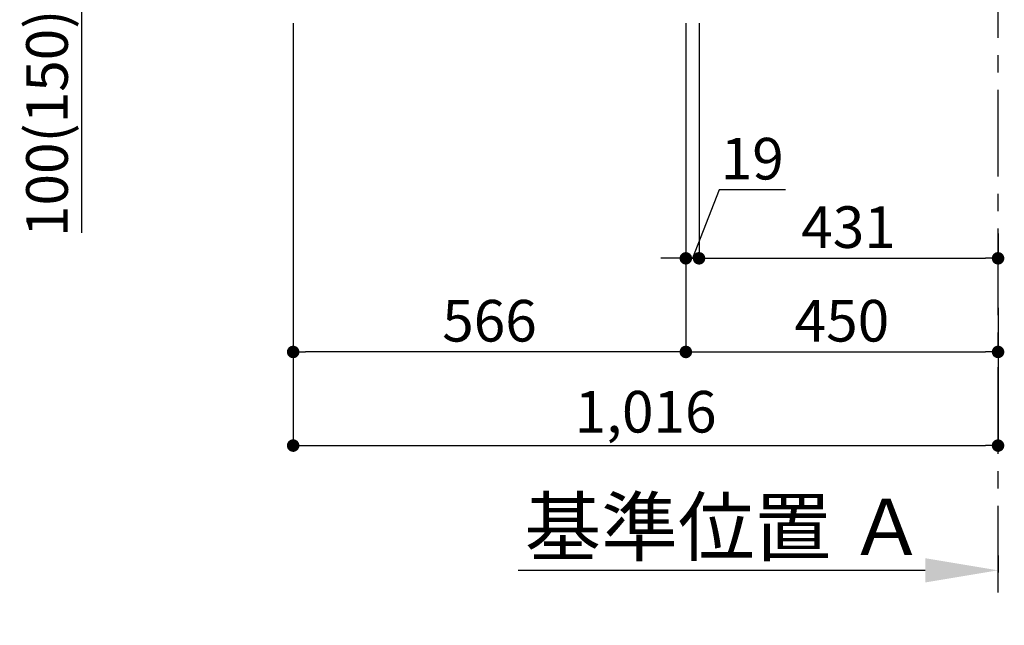
# Model space of a CAD drawing. Extents: x 0 to 26473, y -25 to 8845.
# Drawn here: x 4307 to 5726, y 1263 to 2137 of the extents above; entities that cross this region are included whole.
import ezdxf

# ---------------------------------------------------------------- set-up
doc = ezdxf.new("R2010")
doc.units = 0
doc.header["$LTSCALE"] = 50
doc.header["$MEASUREMENT"] = 0
doc.linetypes.add('CENTER', pattern=[2, 1.25, -0.25, 0.25, -0.25])
doc.layers.get('0').update_dxf_attribs({"linetype": 'CONTINUOUS'})
doc.layers.get('DEFPOINTS').update_dxf_attribs({"color": 146, "linetype": 'CONTINUOUS'})
doc.layers.add('111-壁仕上', color=3, linetype='CONTINUOUS')
doc.layers.add('166-寸法B', color=11, linetype='CONTINUOUS')
doc.styles.add('KH001', font='txt')
doc.dimstyles.new('KH1xx030', dxfattribs={"dimscale": 30, "dimtxt": 2, "dimasz": 0.6, "dimexe": 0.3, "dimexo": 1.2, "dimgap": 0.5, "dimtad": 3, "dimdec": 1, "dimdsep": 46, "dimlunit": 6, "dimtxsty": 'KH001', "dimblk": 'DOT', "dimcen": 1, "dimdle": 1, "dimclrd": 256, "dimclre": 256, "dimclrt": 256, "dimadec": 0, "dimazin": 0, "dimtfac": 1, "dimtdec": 1, "dimtix": 1, "dimtmove": 2, "dimatfit": 3, "dimldrblk": 'CLOSEDBLANK', "dimfxl": 1, "dimtolj": 1, "dimtzin": 0, "dimlwd": -1, "dimlwe": -1, "dimarcsym": 0})

# ---------------------------------------------------------------- blocks, each defined once
blk = doc.blocks.new('_Dot')
at = {"color": 0, "linetype": 'ByBlock', "lineweight": -2}
blk.add_line((-0.5, 0), (-1, 0), dxfattribs=at)
at = {"color": 0, "linetype": 'ByBlock', "const_width": 0.5}
blk.add_lwpolyline([(-0.25, 0, 1), (0.25, 0, 1)], format="xyb", close=True, dxfattribs=at)
blk = doc.blocks.new('*D61')
at = {"layer": '166-寸法B', "transparency": 16777216}
for p, q in [((5267.3, 2131.5), (5267.3, 1648.5)), ((5717.3, 1721.2), (5717.3, 1648.5)), ((5285.3, 1657.5), (5699.3, 1657.5))]:
    blk.add_line(p, q, dxfattribs=at)
at = {"layer": 'DEFPOINTS', "color": 0, "transparency": 16777216}
for p in [(5267.3, 2167.5), (5717.3, 1757.2), (5717.3, 1657.5)]:
    blk.add_point(p, dxfattribs=at)
at = {"layer": '166-寸法B', "transparency": 16777216, "xscale": 18, "yscale": 18, "zscale": 18, "rotation": 180}
blk.add_blockref('_Dot', (5267.3, 1657.5), dxfattribs=at)
at = {"layer": '166-寸法B', "transparency": 16777216, "xscale": 18, "yscale": 18, "zscale": 18}
blk.add_blockref('_Dot', (5717.3, 1657.5), dxfattribs=at)
at = {"layer": '166-寸法B', "transparency": 16777216, "insert": (5492.3, 1702.5), "char_height": 60, "attachment_point": 5, "style": 'KH001'}
blk.add_mtext('\\A1;450', dxfattribs=at)
blk = doc.blocks.new('_ClosedBlank')
at = {"color": 0, "linetype": 'ByBlock', "lineweight": -2}
for p, q in [((-1, 0.167), (0, 0)), ((-1, 0.167), (-1, -0.167)), ((0, 0), (-1, -0.167))]:
    blk.add_line(p, q, dxfattribs=at)
blk = doc.blocks.new('*D68')
at = {"layer": '166-寸法B', "transparency": 16777216}
for p, q in [((4616.3, 2267.5), (4387.6, 2267.5)), ((4396.6, 2185.5), (4396.6, 2249.5)), ((4581.8, 2167.5), (4387.6, 2167.5)), ((4396.6, 1829.2), (4396.6, 2167.5))]:
    blk.add_line(p, q, dxfattribs=at)
at = {"layer": 'DEFPOINTS', "color": 0, "transparency": 16777216}
for p in [(4396.6, 2267.5), (4652.3, 2267.5), (4617.8, 2167.5)]:
    blk.add_point(p, dxfattribs=at)
at = {"layer": '166-寸法B', "transparency": 16777216, "xscale": 18, "yscale": 18, "zscale": 18}
for p, rotation in [((4396.6, 2267.5), 90), ((4396.6, 2167.5), 270)]:
    blk.add_blockref('_Dot', p, dxfattribs=dict(at, rotation=rotation))
at = {"layer": '166-寸法B', "transparency": 16777216, "insert": (4346.5, 1987.2), "char_height": 60, "attachment_point": 5, "rotation": 90, "style": 'KH001'}
blk.add_mtext('\\A1;100(150)', dxfattribs=at)
blk = doc.blocks.new('*D72')
at = {"layer": '166-寸法B', "transparency": 16777216}
for p, q in [((4701.3, 2131.5), (4701.3, 1648.5)), ((5267.3, 2131.5), (5267.3, 1648.5)), ((5249.3, 1657.5), (4719.3, 1657.5))]:
    blk.add_line(p, q, dxfattribs=at)
at = {"layer": 'DEFPOINTS', "color": 0, "transparency": 16777216}
for p in [(4701.3, 2167.5), (5267.3, 2167.5), (4701.3, 1657.5)]:
    blk.add_point(p, dxfattribs=at)
at = {"layer": '166-寸法B', "transparency": 16777216, "xscale": 18, "yscale": 18, "zscale": 18, "rotation": 180}
blk.add_blockref('_Dot', (4701.3, 1657.5), dxfattribs=at)
at = {"layer": '166-寸法B', "transparency": 16777216, "xscale": 18, "yscale": 18, "zscale": 18}
blk.add_blockref('_Dot', (5267.3, 1657.5), dxfattribs=at)
at = {"layer": '166-寸法B', "transparency": 16777216, "insert": (4984.3, 1702.5), "char_height": 60, "attachment_point": 5, "style": 'KH001'}
blk.add_mtext('\\A1;566', dxfattribs=at)
blk = doc.blocks.new('*D73')
at = {"layer": '166-寸法B', "transparency": 16777216}
for p, q in [((5717.3, 1363.8), (5717.3, 1339.6)), ((5612.3, 1342.6), (5025.7, 1342.6))]:
    blk.add_line(p, q, dxfattribs=at)
blk.add_solid([(5612.3, 1360.1), (5612.3, 1325.1), (5717.3, 1342.6)], dxfattribs=at)
at = {"layer": 'DEFPOINTS', "color": 0, "transparency": 16777216}
for p in [(5717.3, 1393.8), (5034.7, 1342.6), (5034.7, 1263.3)]:
    blk.add_point(p, dxfattribs=at)
at = {"layer": '166-寸法B', "transparency": 16777216, "insert": (5323.5, 1405.1), "char_height": 81, "attachment_point": 5, "style": 'KH001'}
blk.add_mtext('\\A1;基準位置 Ａ', dxfattribs=at)
blk = doc.blocks.new('_None')
blk = doc.blocks.new('*D77')
at = {"layer": '166-寸法B', "transparency": 16777216}
for p, q in [((4701.3, 2131.5), (4701.3, 1513.5)), ((5717.3, 1685.2), (5717.3, 1513.5)), ((4719.3, 1522.5), (5699.3, 1522.5))]:
    blk.add_line(p, q, dxfattribs=at)
at = {"layer": 'DEFPOINTS', "color": 0, "transparency": 16777216}
for p in [(4701.3, 2167.5), (5717.3, 1721.2), (5717.3, 1522.5)]:
    blk.add_point(p, dxfattribs=at)
at = {"layer": '166-寸法B', "transparency": 16777216, "xscale": 18, "yscale": 18, "zscale": 18, "rotation": 180}
blk.add_blockref('_Dot', (4701.3, 1522.5), dxfattribs=at)
at = {"layer": '166-寸法B', "transparency": 16777216, "xscale": 18, "yscale": 18, "zscale": 18}
blk.add_blockref('_Dot', (5717.3, 1522.5), dxfattribs=at)
at = {"layer": '166-寸法B', "transparency": 16777216, "insert": (5209.3, 1571.3), "char_height": 60, "attachment_point": 5, "style": 'KH001'}
blk.add_mtext('\\A1;1,016', dxfattribs=at)
blk = doc.blocks.new('*D231')
at = {"layer": '166-寸法B', "linetype": 'ByBlock', "transparency": 16777216}
for p, q in [((5267.3, 2131.5), (5267.3, 1783.5)), ((5286.3, 2131.5), (5286.3, 1783.5)), ((5315.1, 1891.2), (5276.8, 1792.5)), ((5410.9, 1891.2), (5315.1, 1891.2)), ((5249.3, 1792.5), (5231.3, 1792.5)), ((5267.3, 1792.5), (5286.3, 1792.5))]:
    blk.add_line(p, q, dxfattribs=at)
at = {"layer": 'DEFPOINTS', "color": 0, "transparency": 16777216}
for p in [(5267.3, 2167.5), (5286.3, 2167.5), (5286.3, 1792.5)]:
    blk.add_point(p, dxfattribs=at)
at = {"layer": '166-寸法B', "transparency": 16777216, "xscale": 18, "yscale": 18, "zscale": 18}
blk.add_blockref('_Dot', (5267.3, 1792.5), dxfattribs=at)
at = {"layer": '166-寸法B', "transparency": 16777216, "xscale": 18, "yscale": 18, "zscale": 18, "rotation": 180}
blk.add_blockref('_Dot', (5286.3, 1792.5), dxfattribs=at)
at = {"layer": '166-寸法B', "transparency": 16777216, "insert": (5363, 1936.2), "char_height": 60, "attachment_point": 5, "style": 'KH001'}
blk.add_mtext('\\A1;19', dxfattribs=at)
blk = doc.blocks.new('*D232')
at = {"layer": '166-寸法B', "transparency": 16777216}
for p, q in [((5286.3, 1828.5), (5286.3, 1801.5)), ((5717.3, 1828.5), (5717.3, 1801.5)), ((5304.3, 1792.5), (5699.3, 1792.5))]:
    blk.add_line(p, q, dxfattribs=at)
at = {"layer": 'DEFPOINTS', "color": 0, "transparency": 16777216}
for p in [(5286.3, 1792.5), (5717.3, 1792.5), (5717.3, 1792.5)]:
    blk.add_point(p, dxfattribs=at)
at = {"layer": '166-寸法B', "transparency": 16777216, "xscale": 18, "yscale": 18, "zscale": 18, "rotation": 180}
blk.add_blockref('_Dot', (5286.3, 1792.5), dxfattribs=at)
at = {"layer": '166-寸法B', "transparency": 16777216, "xscale": 18, "yscale": 18, "zscale": 18}
blk.add_blockref('_Dot', (5717.3, 1792.5), dxfattribs=at)
at = {"layer": '166-寸法B', "transparency": 16777216, "insert": (5501.8, 1837.5), "char_height": 60, "attachment_point": 5, "style": 'KH001'}
blk.add_mtext('\\A1;431', dxfattribs=at)

msp = doc.modelspace()

# ---------------------------------------------------------------- linework, layer by layer
at = {"layer": '111-壁仕上', "color": 253, "linetype": 'CENTER', "ltscale": 2}
msp.add_line((5717.32, 1310.51), (5717.32, 3567.32), dxfattribs=at)

# ---------------------------------------------------------------- dimensions: what is measured, and where the dimension line sits
at = {"layer": '166-寸法B'}
for base, p1, p2, angle, override, picture, middle in [((4396.55, 2267.49), (4617.85, 2167.49), (4652.32, 2267.49), 90, {"dimpost": '(150)', "dimtmove": 1}, '*D68', (4437.62, 1987.16)), ((5286.32, 1792.49), (5267.32, 2167.49), (5286.32, 2167.49), 0, {"dimtmove": 1, "dimfxl": 0.5, "dimarcsym": 1}, '*D231', (5330.14, 1891.16))]:
    dim = msp.add_linear_dim(base=base, p1=p1, p2=p2, angle=angle, dimstyle='KH1xx030', override=override, dxfattribs=at)
    dim.commit()
    dim.dimension.update_dxf_attribs({"geometry": picture, "text_midpoint": middle, "dimtype": 128})
for base, p1, p2, picture, middle in [((4701.32, 1657.49), (5267.32, 2167.49), (4701.32, 2167.49), '*D72', (4984.32, 1702.49)), ((5717.32, 1522.49), (4701.32, 2167.49), (5717.32, 1721.17), '*D77', (5209.32, 1571.3)), ((5717.32, 1657.49), (5267.32, 2167.49), (5717.32, 1757.17), '*D61', (5492.32, 1702.49))]:
    dim = msp.add_linear_dim(base=base, p1=p1, p2=p2, dimstyle='KH1xx030', dxfattribs=at)
    dim.commit()
    dim.dimension.update_dxf_attribs({"geometry": picture, "text_midpoint": middle})
dim = msp.add_linear_dim(base=(5717.32, 1792.49), p1=(5286.32, 1792.49), p2=(5717.32, 1792.49), angle=0, dimstyle='KH1xx030', dxfattribs=at)
dim.commit()
dim.dimension.update_dxf_attribs({"geometry": '*D232', "text_midpoint": (5501.82, 1837.49)})
dim = msp.add_linear_dim(base=(5034.72, 1342.64), p1=(5717.32, 1393.77), p2=(5034.72, 1263.32), angle=0, text='基準位置 Ａ', dimstyle='KH1xx030', override={"dimtxt": 2.7, "dimasz": 3.5, "dimexe": 0.1, "dimexo": 1, "dimblk2": 'None', "dimsah": 1, "dimdle": 0.3, "dimse2": 1}, dxfattribs=at)
dim.commit()
dim.dimension.update_dxf_attribs({"geometry": '*D73', "text_midpoint": (5323.52, 1405.13)})

doc.saveas('drawing.dxf')
